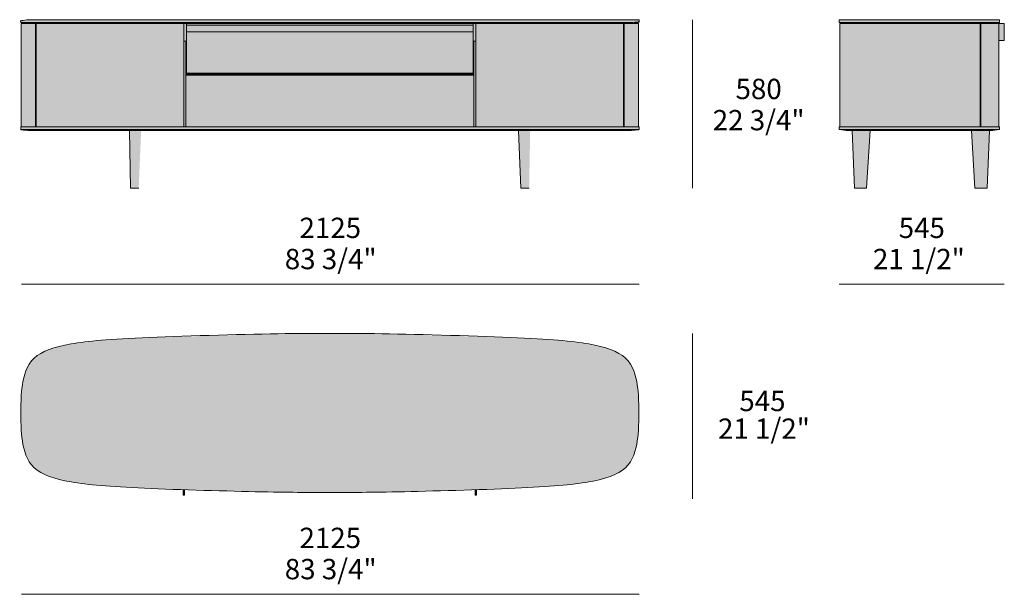
# Model space of a CAD drawing. Units: millimetres. Extents: x -33352 to 3403, y -12909 to -1221.
# Drawn here: x -30448 to -27060, y -10844 to -8865 of the extents above; entities that cross this region are included whole.
import ezdxf

# ---------------------------------------------------------------- set-up
doc = ezdxf.new("R2010")
doc.units = ezdxf.units.MM
for name, color, linetype, lineweight in [('dimension', 7, 'Continuous', 5), ('drawing', 7, 'Continuous', 5), ('hatch', 9, 'Continuous', 5)]:
    doc.layers.add(name, color=color, linetype=linetype, lineweight=lineweight)
doc.styles.add('Arial Normale', font='arial.ttf')

msp = doc.modelspace()

# ---------------------------------------------------------------- hatches: boundary and pattern name
at = {"layer": 'hatch'}
for points in [[(-30445, -8875), (-29880, -8875), (-29381, -8875), (-28882, -8875), (-28317, -8875), (-28317, -8866), (-28882, -8866), (-29381, -8866), (-29880, -8866), (-30445, -8866)], [(-29880, -8879), (-29381, -8879), (-28882, -8879), (-28342.1, -8879), (-28317, -8875), (-28882, -8875), (-29381, -8875), (-29880, -8875), (-30445, -8875), (-30419.9, -8879)], [(-27627.9, -8875), (-27076.9, -8875), (-27076.9, -8866), (-27627.9, -8866)], [(-27627.9, -8875), (-27602.8, -8879), (-27102, -8879), (-27076.9, -8875)], [(-30394, -8879), (-30443, -8879), (-30443, -9234), (-30394, -9234)], [(-30394, -9234), (-30392, -9234), (-30392, -8879), (-30394, -8879)], [(-30392, -9234), (-29883, -9234), (-29883, -8879), (-30392, -8879)], [(-29874, -8939), (-29874, -8884), (-29874, -8879), (-29880, -8879), (-29883, -8879), (-29883, -8939), (-29880, -8939)], [(-29874, -8884), (-29381, -8884), (-28888, -8884), (-28888, -8879), (-29381, -8879), (-29874, -8879)], [(-29381, -8884), (-29874, -8884), (-29874, -8907), (-29381, -8907), (-28888, -8907), (-28888, -8884)], [(-29874, -8907), (-29874, -9049), (-29381, -9049), (-28888, -9049), (-28888, -8907), (-29381, -8907)], [(-28882, -8939), (-28879, -8939), (-28879, -8879), (-28882, -8879), (-28888, -8879), (-28888, -8884), (-28888, -8939)], [(-28370, -8879), (-28879, -8879), (-28879, -9234), (-28370, -9234)], [(-28368, -8879), (-28370, -8879), (-28370, -9234), (-28368, -9234)], [(-28368, -9234), (-28319, -9234), (-28319, -8879), (-28368, -8879)], [(-27625.9, -9234), (-27142.9, -9234), (-27142.9, -8879), (-27625.9, -8879)], [(-27140.9, -8879), (-27142.9, -8879), (-27142.9, -9234), (-27140.9, -9234)], [(-27078.9, -9234), (-27078.9, -8879), (-27140.9, -8879), (-27140.9, -9234)], [(-27078.9, -8937), (-27059.9, -8937), (-27059.9, -8879), (-27078.9, -8879)], [(-29883, -9234), (-29880, -9234), (-29877, -9234), (-29877, -8939), (-29880, -8939), (-29883, -8939)], [(-28888, -8939), (-28888, -9049), (-29381, -9049), (-29874, -9049), (-29874, -8939), (-29877, -8939), (-29877, -9053), (-29381, -9053), (-28885, -9053), (-28885, -8939)], [(-28879, -8939), (-28882, -8939), (-28885, -8939), (-28885, -9234), (-28882, -9234), (-28879, -9234)], [(-29877, -9057), (-29381, -9057), (-28885, -9057), (-28885, -9053), (-29381, -9053), (-29877, -9053)], [(-29877, -9234), (-29381, -9234), (-28885, -9234), (-28885, -9057), (-29381, -9057), (-29877, -9057)], [(-28319, -9234), (-28882, -9234), (-29381, -9234), (-29880, -9234), (-30443, -9234), (-30445, -9234), (-30445, -9244), (-29880, -9244), (-29381, -9244), (-28882, -9244), (-28317, -9244), (-28317, -9234)], [(-30445, -9244), (-30421, -9247), (-29880, -9247), (-29381, -9247), (-28882, -9247), (-28341, -9247), (-28317, -9244), (-28882, -9244), (-29381, -9244), (-29880, -9244)], [(-30038.8, -9446), (-30030.4, -9247), (-30070.5, -9247), (-30066.8, -9446)], [(-28695.2, -9446), (-28691.5, -9247), (-28731.6, -9247), (-28723.2, -9446)], [(-27627.9, -9244), (-27076.9, -9244), (-27076.9, -9234), (-27078.9, -9234), (-27625.9, -9234), (-27627.9, -9234)], [(-27627.9, -9244), (-27603.9, -9247), (-27100.9, -9247), (-27076.9, -9244)], [(-27534, -9446), (-27522, -9247), (-27583.8, -9247), (-27575.9, -9446)], [(-27118.9, -9446), (-27111, -9247), (-27172.8, -9247), (-27160.9, -9446)], [(-29381, -10493.7), (-29615.6, -10491.4), (-30018.9, -10479.1), (-30101.3, -10474.8), (-30168.9, -10469.9), (-30198.1, -10467.2), (-30224.7, -10464.2), (-30249.2, -10460.9), (-30271.8, -10457.2), (-30292.8, -10453.2), (-30302.8, -10451), (-30312.4, -10448.7), (-30321.7, -10446.3), (-30330.5, -10443.8), (-30339, -10441), (-30347.1, -10438.2), (-30351.1, -10436.7), (-30354.9, -10435.1), (-30358.6, -10433.5), (-30362.3, -10431.9), (-30365.8, -10430.2), (-30369.2, -10428.5), (-30372.6, -10426.7), (-30375.9, -10424.9), (-30379, -10423), (-30382.1, -10421.1), (-30385.1, -10419.1), (-30387.9, -10417), (-30390.7, -10414.9), (-30393.4, -10412.8), (-30396, -10410.6), (-30398.5, -10408.3), (-30400.9, -10405.9), (-30403.2, -10403.5), (-30405.4, -10401.1), (-30407.5, -10398.6), (-30409.6, -10396), (-30411.5, -10393.4), (-30413.4, -10390.7), (-30415.2, -10388), (-30416.9, -10385.3), (-30418.5, -10382.5), (-30420.1, -10379.7), (-30421.5, -10376.8), (-30423, -10373.9), (-30424.3, -10371), (-30425.6, -10368), (-30426.8, -10365.1), (-30427.9, -10362.1), (-30429, -10359.1), (-30430.1, -10356), (-30431, -10353), (-30432.8, -10346.8), (-30434.4, -10340.6), (-30435.8, -10334.4), (-30437.1, -10328.2), (-30438.2, -10322.1), (-30439.1, -10315.9), (-30440.7, -10303.9), (-30442, -10292.2), (-30442.8, -10281), (-30443.4, -10270.4), (-30443.9, -10251.8), (-30443.9, -10187.6), (-30443.4, -10169), (-30442.8, -10158.4), (-30442, -10147.2), (-30440.7, -10135.5), (-30439.1, -10123.5), (-30438.2, -10117.3), (-30437.1, -10111.2), (-30435.8, -10105), (-30434.4, -10098.8), (-30432.8, -10092.6), (-30431, -10086.4), (-30430.1, -10083.4), (-30429, -10080.4), (-30427.9, -10077.3), (-30426.8, -10074.3), (-30425.6, -10071.4), (-30424.3, -10068.4), (-30423, -10065.5), (-30421.5, -10062.6), (-30420.1, -10059.7), (-30418.5, -10056.9), (-30416.9, -10054.1), (-30415.2, -10051.4), (-30413.4, -10048.7), (-30411.5, -10046), (-30409.6, -10043.4), (-30407.5, -10040.8), (-30405.4, -10038.3), (-30403.2, -10035.9), (-30400.9, -10033.5), (-30398.5, -10031.1), (-30396, -10028.8), (-30393.4, -10026.6), (-30390.7, -10024.5), (-30387.9, -10022.4), (-30385.1, -10020.3), (-30382.1, -10018.3), (-30379, -10016.4), (-30375.9, -10014.5), (-30372.6, -10012.7), (-30369.2, -10010.9), (-30365.8, -10009.2), (-30362.3, -10007.5), (-30358.6, -10005.9), (-30354.9, -10004.3), (-30351.1, -10002.7), (-30347.1, -10001.2), (-30339, -9998.4), (-30330.5, -9995.6), (-30321.7, -9993.1), (-30312.4, -9990.7), (-30302.8, -9988.4), (-30292.8, -9986.2), (-30271.8, -9982.2), (-30249.1, -9978.5), (-30224.5, -9975.2), (-30197.2, -9972.2), (-30166.8, -9969.4), (-30094.2, -9964.4), (-30002.1, -9959.9), (-29535.1, -9946.6), (-29226.9, -9946.6), (-28759.9, -9959.9), (-28667.8, -9964.4), (-28595.2, -9969.4), (-28564.8, -9972.2), (-28537.5, -9975.2), (-28512.9, -9978.5), (-28490.2, -9982.2), (-28469.2, -9986.2), (-28459.2, -9988.4), (-28449.6, -9990.7), (-28440.3, -9993.1), (-28431.5, -9995.6), (-28423, -9998.4), (-28414.9, -10001.2), (-28410.9, -10002.7), (-28407.1, -10004.3), (-28403.4, -10005.9), (-28399.7, -10007.5), (-28396.2, -10009.2), (-28392.8, -10010.9), (-28389.4, -10012.7), (-28386.1, -10014.5), (-28383, -10016.4), (-28379.9, -10018.3), (-28376.9, -10020.3), (-28374.1, -10022.4), (-28371.3, -10024.5), (-28368.6, -10026.6), (-28366, -10028.8), (-28363.5, -10031.1), (-28361.1, -10033.5), (-28358.8, -10035.9), (-28356.6, -10038.3), (-28354.5, -10040.8), (-28352.4, -10043.4), (-28350.5, -10046), (-28348.6, -10048.7), (-28346.8, -10051.4), (-28345.1, -10054.1), (-28343.5, -10056.9), (-28341.9, -10059.7), (-28340.5, -10062.6), (-28339, -10065.5), (-28337.7, -10068.4), (-28336.4, -10071.4), (-28335.2, -10074.3), (-28334.1, -10077.3), (-28333, -10080.4), (-28331.9, -10083.4), (-28331, -10086.4), (-28329.2, -10092.6), (-28327.6, -10098.8), (-28326.2, -10105), (-28324.9, -10111.2), (-28323.8, -10117.3), (-28322.9, -10123.5), (-28321.3, -10135.5), (-28320, -10147.2), (-28319.2, -10158.4), (-28318.6, -10169), (-28318.1, -10187.6), (-28318.1, -10251.8), (-28318.6, -10270.4), (-28319.2, -10281), (-28320, -10292.2), (-28321.3, -10303.9), (-28322.9, -10315.9), (-28323.8, -10322.1), (-28324.9, -10328.2), (-28326.2, -10334.4), (-28327.6, -10340.6), (-28329.2, -10346.8), (-28331, -10353), (-28331.9, -10356), (-28333, -10359.1), (-28334.1, -10362.1), (-28335.2, -10365.1), (-28336.4, -10368), (-28337.7, -10371), (-28339, -10373.9), (-28340.5, -10376.8), (-28341.9, -10379.7), (-28343.5, -10382.5), (-28345.1, -10385.3), (-28346.8, -10388), (-28348.6, -10390.7), (-28350.5, -10393.4), (-28352.4, -10396), (-28354.5, -10398.6), (-28356.6, -10401.1), (-28358.8, -10403.5), (-28361.1, -10405.9), (-28363.5, -10408.3), (-28366, -10410.6), (-28368.6, -10412.8), (-28371.3, -10414.9), (-28374.1, -10417), (-28376.9, -10419.1), (-28379.9, -10421.1), (-28383, -10423), (-28386.1, -10424.9), (-28389.4, -10426.7), (-28392.8, -10428.5), (-28396.2, -10430.2), (-28399.7, -10431.9), (-28403.4, -10433.5), (-28407.1, -10435.1), (-28410.9, -10436.7), (-28414.9, -10438.2), (-28423, -10441), (-28431.5, -10443.8), (-28440.3, -10446.3), (-28449.6, -10448.7), (-28459.2, -10451), (-28469.2, -10453.2), (-28490.2, -10457.2), (-28512.8, -10460.9), (-28537.3, -10464.2), (-28563.9, -10467.2), (-28593.1, -10469.9), (-28660.7, -10474.8), (-28743.1, -10479.1), (-29146.4, -10491.4)], [(-29881, -10484.3), (-29881, -10502.7), (-29885.4, -10502.7), (-29885.4, -10484.2)], [(-28876.6, -10484.2), (-28876.6, -10502.7), (-28881, -10502.7), (-28881, -10484.3)]]:
    msp.add_hatch(color=256, dxfattribs=at).paths.add_polyline_path(points, flags=0)

# ---------------------------------------------------------------- linework, layer by layer
at = {"layer": 'dimension'}
for points in [[(-28132.9, -8866), (-28132.9, -9446)], [(-30442, -9776.7), (-28317, -9776.7)], [(-27627.9, -9776.7), (-27059.9, -9776.7)], [(-28132.9, -9945.7), (-28132.9, -10515.7)], [(-30442, -10844.5), (-28317, -10844.5)]]:
    msp.add_lwpolyline(points, dxfattribs=at)
at = {"layer": 'drawing'}
for points in [[(-30445, -8875), (-30419.9, -8879)], [(-28317, -8875), (-28342.1, -8879)], [(-27627.9, -8875), (-27602.8, -8879)], [(-27076.9, -8875), (-27102, -8879)], [(-30394, -8879), (-30394, -9234)], [(-30392, -9234), (-30392, -8879)], [(-29883, -8879), (-29883, -9234)], [(-28879, -8879), (-28879, -9234)], [(-28370, -9234), (-28370, -8879)], [(-28368, -8879), (-28368, -9234)], [(-27142.9, -9234), (-27142.9, -8879)], [(-27140.9, -8879), (-27140.9, -9234)], [(-27078.9, -8879), (-27059.9, -8879), (-27059.9, -8937), (-27078.9, -8937)], [(-29877, -8939), (-29877, -9234)], [(-28885, -8939), (-28885, -9234)], [(-27583.8, -9247), (-27575.9, -9446)], [(-27534, -9446), (-27522, -9247)], [(-27160.9, -9446), (-27172.8, -9247)], [(-27111, -9247), (-27118.9, -9446)], [(-30066.8, -9446), (-30038.8, -9446)], [(-28723.2, -9446), (-28695.2, -9446)], [(-27575.9, -9446), (-27534, -9446)], [(-27160.9, -9446), (-27118.9, -9446)]]:
    msp.add_lwpolyline(points, dxfattribs=at)
for points in [[(-27627.9, -8875), (-27076.9, -8875), (-27076.9, -8866), (-27627.9, -8866)], [(-29381, -9234), (-30445, -9234), (-30445, -9244), (-30445, -9234), (-30443, -9234), (-30443, -8879), (-28319, -8879), (-28319, -9234), (-28317, -9234), (-28317, -9244), (-28317, -9234)], [(-29880, -8879), (-28319, -8879), (-28319, -9234), (-30443, -9234), (-30443, -8879)], [(-29880, -8939), (-29883, -8939), (-29874, -8939), (-29874, -8879), (-29874, -8939)], [(-29381, -8884), (-29874, -8884), (-29874, -9049), (-28888, -9049), (-28888, -8884)], [(-28882, -8939), (-28879, -8939), (-28888, -8939), (-28888, -8879), (-28888, -8939)], [(-27625.9, -9234), (-27076.9, -9234), (-27076.9, -9244), (-27076.9, -9234), (-27078.9, -9234), (-27078.9, -8879), (-27625.9, -8879), (-27625.9, -9234), (-27627.9, -9234), (-27627.9, -9244), (-27627.9, -9234)], [(-27078.9, -8879), (-27625.9, -8879), (-27625.9, -9234), (-27078.9, -9234)], [(-30066.8, -9446), (-30070.5, -9247)], [(-28723.2, -9446), (-28731.6, -9247)], [(-27627.9, -9244), (-27076.9, -9244), (-27100.9, -9247), (-27603.9, -9247)], [(-29885.4, -10483.6), (-29885.4, -10502.7), (-29881, -10502.7), (-29881, -10483.8), (-29881, -10502.7), (-29885.4, -10502.7)], [(-28876.6, -10483.6), (-28876.6, -10502.7), (-28881, -10502.7), (-28881, -10483.8), (-28881, -10502.7), (-28876.6, -10502.7)]]:
    msp.add_lwpolyline(points, close=True, dxfattribs=at)
for points in [[(-29381, -8907, 0), (-29874, -8907, 0), (-28888, -8907, 0)], [(-29381, -9053, 0), (-29877, -9053, 0), (-28885, -9053, 0)], [(-29381, -9057, 0), (-29877, -9057, 0), (-28885, -9057, 0)]]:
    msp.add_polyline3d(points, close=True, dxfattribs=at)
for points, degree, knots in [([(-30445, -8875), (-30162.5, -8875), (-29880, -8875), (-29630.5, -8875), (-29381, -8875), (-29131.5, -8875), (-28882, -8875), (-28599.5, -8875), (-28317, -8875), (-28317, -8870.5), (-28317, -8866), (-28599.5, -8866), (-28882, -8866), (-29131.5, -8866), (-29381, -8866), (-29630.5, -8866), (-29880, -8866), (-30162.5, -8866), (-30445, -8866), (-30445, -8870.5), (-30445, -8875)], 2, [517, 517, 517, 1025, 1025, 1187.182981, 1187.182981, 1349.365963, 1349.365963, 1857.365963, 1857.365963, 1866.365963, 1866.365963, 2374.365963, 2374.365963, 2536.548944, 2536.548944, 2698.731926, 2698.731926, 3206.731926, 3206.731926, 3215.731926, 3215.731926, 3215.731926]), ([(-30445, -9244), (-30162.5, -9244), (-29880, -9244), (-29630.5, -9244), (-29381, -9244), (-29131.5, -9244), (-28882, -9244), (-28599.5, -9244), (-28317, -9244), (-28329, -9245.5), (-28341, -9247), (-28611.5, -9247), (-28882, -9247), (-29131.5, -9247), (-29381, -9247), (-29630.5, -9247), (-29880, -9247), (-30150.5, -9247), (-30421, -9247), (-30433, -9245.5), (-30445, -9244)], 2, [822.047722, 822.047722, 822.047722, 1330.047722, 1330.047722, 1492.230703, 1492.230703, 1654.413685, 1654.413685, 2162.413685, 2162.413685, 2186.600458, 2186.600458, 2670.600458, 2670.600458, 2827.530932, 2827.530932, 2984.461407, 2984.461407, 3468.461407, 3468.461407, 3492.64818, 3492.64818, 3492.64818]), ([(-29381, -10493.7), (-29320.8, -10493.7), (-29200.3, -10493.7), (-28695.9, -10479.9), (-28474.6, -10461.2), (-28347.1, -10418.8), (-28318, -10313.3), (-28318, -10238.4), (-28318, -10219.7), (-28318, -10201), (-28318, -10126.1), (-28347.1, -10020.6), (-28474.6, -9978.2), (-28695.9, -9959.5), (-29200.3, -9945.7), (-29381, -9945.7), (-29561.7, -9945.7), (-30066.1, -9959.5), (-30287.4, -9978.2), (-30414.9, -10020.6), (-30444, -10126.1), (-30444, -10201), (-30444, -10219.7), (-30444, -10238.4), (-30444, -10313.3), (-30414.9, -10418.8), (-30287.4, -10461.2), (-30066.1, -10479.9), (-29561.7, -10493.7), (-29441.2, -10493.7), (-29381, -10493.7)], 3, [4248.865469, 4248.865469, 4248.865469, 4248.865469, 4377.618968, 4506.372467, 4635.125966, 4763.879465, 4892.632964, 5021.386464, 5085.763213, 5150.139963, 5278.893462, 5407.646961, 5536.40046, 5665.153959, 5793.907458, 5858.284207, 5922.660957, 6051.414456, 6180.167955, 6308.921454, 6437.674953, 6566.428452, 6630.805202, 6695.181951, 6823.93545, 6952.688949, 7081.442449, 7210.195948, 7338.949447, 7467.702946, 7467.702946, 7467.702946, 7467.702946])]:
    msp.add_open_spline(points, degree=degree, knots=knots, dxfattribs=at)

# ---------------------------------------------------------------- texts
at = {"layer": 'dimension', "char_height": 70, "attachment_point": 5, "style": 'Arial Normale'}
for s, insert, width in [('580', (-27905.3, -9113), 448.152), ('22 3/4"', (-27905.3, -9220.4), 735), ('2125', (-29379.5, -9591.4), 560), ('545', (-27343.9, -9591.4), 449.674), ('83 3/4"', (-29378, -9698.8), 732.717), ('21 1/2"', (-27353.9, -9698.8), 735), ('545', (-27892.3, -10187.7), 449.674), ('21 1/2"', (-27887.1, -10283), 735), ('2125', (-29379.5, -10659.2), 560), ('83 3/4"', (-29378, -10766.7), 732.717)]:
    msp.add_mtext(s, dxfattribs=dict(at, insert=insert, width=width))

doc.saveas('drawing.dxf')
